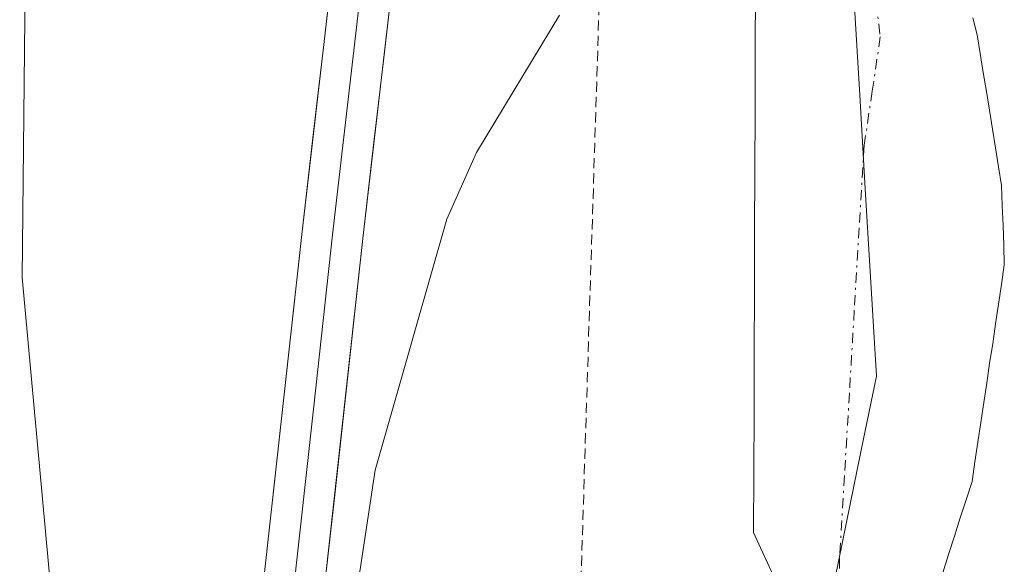
# Model space of a CAD drawing. Units: metres. Extents: x 651080 to 654527, y 4762486 to 4764868.
# Drawn here: x 651389 to 651438, y 4763241 to 4763268 of the extents above; entities that cross this region are included whole.
import ezdxf

# ---------------------------------------------------------------- set-up
doc = ezdxf.new("R2010")
doc.units = ezdxf.units.M
doc.header["$MEASUREMENT"] = 0
doc.linetypes.add('TRAZO_Y_PUNTO', pattern=[1, 0.5, -0.25, 0, -0.25])
doc.linetypes.add('TRAZOS', pattern=[0.75, 0.5, -0.25])
for name, color, linetype, lineweight in [('Alambrada', 19, 'TRAZOS', 0), ('Arbolado forestal CxS', 92, 'Continuous', 0), ('Corriente natural Cxs', 5, 'Continuous', 13), ('Corriente natural eje', 5, 'TRAZO_Y_PUNTO', 0), ('Corriente natural superficial', 5, 'Continuous', 13), ('Curva de nivel normal', 36, 'Continuous', 0), ('Layer 0', 7, 'Continuous', 0), ('Municipio', 9, 'Continuous', 13), ('Municipio CxS', 142, 'Continuous', 0), ('Suelo desnudo CxS', 43, 'Continuous', 0)]:
    doc.layers.add(name, color=color, linetype=linetype, lineweight=lineweight)

# ---------------------------------------------------------------- blocks, each defined once
blk = doc.blocks.new('*U153')
at = {"layer": 'Arbolado forestal CxS', "color": 92, "linetype": 'Continuous', "lineweight": 0}
blk.add_polyline3d([(651434.5001, 4763240.5701, 813.6665), (651434.7901, 4763241.4601, 813.7045), (651435.0801, 4763242.3601, 813.7545), (651435.3601, 4763243.2601, 813.8937), (651435.6501, 4763244.1501, 814.0538), (651435.9401, 4763245.0501, 814.2118), (651436.0801, 4763246.0101, 814.2735), (651436.2301, 4763246.9801, 814.3401), (651436.3701, 4763247.9401, 814.3667), (651436.5101, 4763248.9101, 814.3516), (651436.6601, 4763249.8701, 814.3415), (651436.8001, 4763250.8401, 814.3225), (651436.9501, 4763251.8001, 814.3084), (651437.0901, 4763252.7701, 814.3229), (651437.2301, 4763253.7301, 814.4348), (651437.3801, 4763254.7001, 814.5553), (651437.5201, 4763255.6601, 814.6626), (651437.4901, 4763256.6301, 814.687), (651437.4601, 4763257.6001, 814.7006), (651437.4201, 4763258.5801, 814.6978), (651437.3901, 4763259.5501, 814.701), (651437.2401, 4763260.4701, 814.6282), (651437.0901, 4763261.4001, 814.5553), (651436.9401, 4763262.3201, 814.4819), (651436.7901, 4763263.2401, 814.3036), (651436.6401, 4763264.1701, 814.1057), (651436.4901, 4763265.0901, 813.9169), (651436.3401, 4763266.0201, 813.7348), (651436.1901, 4763266.9401, 813.5617), (651435.9801, 4763267.7801, 813.399)], dxfattribs=at)
blk = doc.blocks.new('*U169')
at = {"layer": 'Curva de nivel normal', "color": 36, "linetype": 'Continuous', "lineweight": 0}
blk.add_polyline3d([(651368.8, 4763139.53, 815), (651374, 4763145.59, 815), (651377.85, 4763152.71, 815), (651379, 4763156.19, 815), (651381.06, 4763167.48, 815), (651383.26, 4763173.76, 815), (651383.46, 4763177.42, 815), (651384.44, 4763179.27, 815), (651388.84, 4763185.54, 815), (651390.46, 4763188.65, 815), (651392.37, 4763193.78, 815), (651395.64, 4763204.68, 815), (651402.04, 4763215.91, 815), (651404.52, 4763221.54, 815), (651408.3, 4763227.41, 815), (651408.01, 4763229.82, 815), (651405.82, 4763237.4, 815), (651405.8, 4763239.77, 815), (651406.67, 4763245.6, 815), (651410.19, 4763257.91, 815), (651411.64, 4763261.18, 815), (651415.71, 4763267.91, 815)], dxfattribs=at)

msp = doc.modelspace()

# ---------------------------------------------------------------- linework, layer by layer
at = {"layer": 'Alambrada', "color": 19, "linetype": 'TRAZOS', "lineweight": 0}
msp.add_polyline3d([(651107.71, 4763664.5, 832.49), (651259.07, 4763652.69, 824.919), (651309.39, 4763651.38, 823.224), (651326.45, 4763647.45, 820.874), (651343.94, 4763639.57, 821.818), (651354.45, 4763628.64, 822.036), (651382.45, 4763544.19, 821.208), (651396.34, 4763496.07, 821.812), (651406.4, 4763428.23, 818.778), (651404.21, 4763399.32, 819.871), (651390.66, 4763374.82, 822.454), (651374.03, 4763313.97, 821.674), (651379.27, 4763301.83, 823.054), (651418.2, 4763285.64, 814.263), (651416.55, 4763233.41, 811.975), (651416.44, 4763230.04, 811.792)], dxfattribs=at)
at = {"layer": 'Arbolado forestal CxS', "color": 92, "linetype": 'Continuous', "lineweight": 0}
for points in [[(651425.32, 4763268.16, 811.859), (651425.31, 4763267.17, 811.848), (651425.31, 4763266.19, 811.826), (651425.31, 4763265.2, 811.803), (651425.3, 4763264.22, 811.78), (651425.3, 4763263.23, 811.757), (651425.3, 4763262.25, 811.74), (651425.29, 4763261.26, 811.738), (651425.29, 4763260.28, 811.736), (651425.29, 4763259.29, 811.735), (651425.28, 4763258.3, 811.733), (651425.28, 4763257.32, 811.727), (651425.28, 4763256.33, 811.704), (651425.27, 4763255.35, 811.68), (651425.27, 4763254.36, 811.657), (651425.27, 4763253.38, 811.633), (651425.26, 4763252.39, 811.611), (651425.26, 4763251.41, 811.593), (651425.26, 4763250.42, 811.576), (651425.25, 4763249.44, 811.559), (651425.25, 4763248.45, 811.542), (651425.25, 4763247.47, 811.525), (651425.24, 4763246.48, 811.518), (651425.24, 4763245.5, 811.512), (651425.24, 4763244.51, 811.505), (651425.23, 4763243.53, 811.498), (651425.23, 4763242.54, 811.492), (651425.57, 4763241.8, 811.494), (651425.91, 4763241.05, 811.496), (651426.26, 4763240.3, 811.499)], [(651425.32, 4763268.16, 811.859), (651425.31, 4763267.17, 811.848), (651425.31, 4763266.19, 811.826), (651425.31, 4763265.2, 811.803), (651425.3, 4763264.22, 811.78), (651425.3, 4763263.23, 811.757), (651425.3, 4763262.25, 811.74), (651425.29, 4763261.26, 811.738), (651425.29, 4763260.28, 811.736), (651425.29, 4763259.29, 811.735), (651425.28, 4763258.3, 811.733), (651425.28, 4763257.32, 811.727), (651425.28, 4763256.33, 811.704), (651425.27, 4763255.35, 811.68), (651425.27, 4763254.36, 811.657), (651425.27, 4763253.38, 811.633), (651425.26, 4763252.39, 811.611), (651425.26, 4763251.41, 811.593), (651425.26, 4763250.42, 811.576), (651425.25, 4763249.44, 811.559), (651425.25, 4763248.45, 811.542), (651425.25, 4763247.47, 811.525), (651425.24, 4763246.48, 811.518), (651425.24, 4763245.5, 811.512), (651425.24, 4763244.51, 811.505), (651425.23, 4763243.53, 811.498), (651425.23, 4763242.54, 811.492), (651425.57, 4763241.8, 811.494), (651425.91, 4763241.05, 811.496), (651426.26, 4763240.3, 811.499)], [(651435.98, 4763267.78, 813.399), (651436.19, 4763266.94, 813.562), (651436.34, 4763266.02, 813.735), (651436.49, 4763265.09, 813.917), (651436.64, 4763264.17, 814.106), (651436.79, 4763263.24, 814.304), (651436.94, 4763262.32, 814.482), (651437.09, 4763261.4, 814.555), (651437.24, 4763260.47, 814.628), (651437.39, 4763259.55, 814.701), (651437.42, 4763258.58, 814.698), (651437.46, 4763257.6, 814.701), (651437.49, 4763256.63, 814.687), (651437.52, 4763255.66, 814.663), (651437.38, 4763254.7, 814.555), (651437.23, 4763253.73, 814.435), (651437.09, 4763252.77, 814.323), (651436.95, 4763251.8, 814.308), (651436.8, 4763250.84, 814.322), (651436.66, 4763249.87, 814.342), (651436.51, 4763248.91, 814.352), (651436.37, 4763247.94, 814.367), (651436.23, 4763246.98, 814.34), (651436.08, 4763246.01, 814.273), (651435.94, 4763245.05, 814.212), (651435.65, 4763244.15, 814.054), (651435.36, 4763243.26, 813.894), (651435.08, 4763242.36, 813.755), (651434.79, 4763241.46, 813.704), (651434.5, 4763240.57, 813.667)]]:
    msp.add_polyline3d(points, dxfattribs=at)
at = {"layer": 'Corriente natural Cxs', "color": 5, "linetype": 'Continuous', "lineweight": 13}
for points in [[(651426.26, 4763240.3, 811.462), (651425.91, 4763241.05, 811.503), (651425.57, 4763241.8, 811.553), (651425.23, 4763242.54, 811.612), (651425.23, 4763243.53, 811.632), (651425.24, 4763244.51, 811.675), (651425.24, 4763245.5, 811.72), (651425.24, 4763246.48, 811.765), (651425.25, 4763247.47, 811.809), (651425.25, 4763248.45, 811.853), (651425.25, 4763249.44, 811.874), (651425.26, 4763250.42, 811.891), (651425.26, 4763251.41, 811.91), (651425.26, 4763252.39, 811.929), (651425.27, 4763253.38, 811.946), (651425.27, 4763254.36, 811.998), (651425.27, 4763255.35, 812.055), (651425.28, 4763256.33, 812.107), (651425.28, 4763257.32, 812.164), (651425.28, 4763258.3, 812.22), (651425.29, 4763259.29, 812.242), (651425.29, 4763260.28, 812.262), (651425.29, 4763261.26, 812.281), (651425.3, 4763262.25, 812.296), (651425.3, 4763263.23, 812.315), (651425.3, 4763264.22, 812.339), (651425.31, 4763265.2, 812.361), (651425.31, 4763266.19, 812.387), (651425.31, 4763267.17, 812.413), (651425.32, 4763268.16, 812.434)], [(651435.98, 4763267.78, 811.891), (651436.19, 4763266.94, 811.917), (651436.34, 4763266.02, 811.945), (651436.49, 4763265.09, 811.975), (651436.64, 4763264.17, 812.071), (651436.79, 4763263.24, 812.155), (651436.94, 4763262.32, 812.199), (651437.09, 4763261.4, 812.248), (651437.24, 4763260.47, 812.302), (651437.39, 4763259.55, 812.361), (651437.42, 4763258.58, 812.35), (651437.46, 4763257.6, 812.379), (651437.49, 4763256.63, 812.406), (651437.52, 4763255.66, 812.433), (651437.38, 4763254.7, 812.353), (651437.23, 4763253.73, 812.266), (651437.09, 4763252.77, 812.218), (651436.95, 4763251.8, 812.183), (651436.8, 4763250.84, 812.143), (651436.66, 4763249.87, 812.113), (651436.51, 4763248.91, 812.079), (651436.37, 4763247.94, 812.117), (651436.23, 4763246.98, 812.158), (651436.08, 4763246.01, 812.193), (651435.94, 4763245.05, 812.225), (651435.65, 4763244.15, 812.224), (651435.36, 4763243.26, 812.234), (651435.08, 4763242.36, 812.289), (651434.79, 4763241.46, 812.327), (651434.5, 4763240.57, 812.347)]]:
    msp.add_polyline3d(points, dxfattribs=at)
at = {"layer": 'Corriente natural eje', "color": 5, "linetype": 'TRAZO_Y_PUNTO', "lineweight": 0}
msp.add_polyline3d([(651431.105, 4763269.66, 811.757), (651431.44, 4763266.84, 811.739), (651431.045, 4763264.185, 811.731), (651430.65, 4763261.53, 811.716), (651430.408, 4763257.48, 811.68), (651430.166, 4763253.43, 811.638), (651429.924, 4763249.38, 811.592), (651429.682, 4763245.33, 811.509), (651429.44, 4763241.28, 811.482), (651429.51, 4763236.94, 811.568), (651428.13, 4763234.16, 811.57), (651426.75, 4763231.38, 811.525), (651424.2, 4763228.68, 811.47), (651421.52, 4763224.79, 811.458), (651421.434, 4763224.5, 811.46)], dxfattribs=at)
msp.add_polyline3d([(651431.105, 4763269.66, 811.757), (651431.44, 4763266.84, 811.739), (651431.045, 4763264.185, 811.731), (651430.65, 4763261.53, 811.716), (651430.408, 4763257.48, 811.68), (651430.166, 4763253.43, 811.638), (651429.924, 4763249.38, 811.592), (651429.682, 4763245.33, 811.509), (651429.44, 4763241.28, 811.482), (651429.51, 4763236.94, 811.568), (651428.13, 4763234.16, 811.57), (651426.75, 4763231.38, 811.525), (651424.2, 4763228.68, 811.47), (651421.52, 4763224.79, 811.458), (651421.434, 4763224.5, 811.46)], dxfattribs=at)
at = {"layer": 'Corriente natural superficial', "color": 5, "linetype": 'Continuous', "lineweight": 13}
for points in [[(651426.26, 4763240.3, 811.462), (651425.91, 4763241.05, 811.503), (651425.57, 4763241.8, 811.553), (651425.23, 4763242.54, 811.612), (651425.23, 4763243.53, 811.632), (651425.24, 4763244.51, 811.675), (651425.24, 4763245.5, 811.72), (651425.24, 4763246.48, 811.765), (651425.25, 4763247.47, 811.809), (651425.25, 4763248.45, 811.853), (651425.25, 4763249.44, 811.874), (651425.26, 4763250.42, 811.891), (651425.26, 4763251.41, 811.91), (651425.26, 4763252.39, 811.929), (651425.27, 4763253.38, 811.946), (651425.27, 4763254.36, 811.997), (651425.27, 4763255.35, 812.055), (651425.28, 4763256.33, 812.107), (651425.28, 4763257.32, 812.164), (651425.28, 4763258.3, 812.22), (651425.29, 4763259.29, 812.242), (651425.29, 4763260.28, 812.262), (651425.29, 4763261.26, 812.281), (651425.3, 4763262.25, 812.296), (651425.3, 4763263.23, 812.315), (651425.3, 4763264.22, 812.339), (651425.31, 4763265.2, 812.361), (651425.31, 4763266.19, 812.387), (651425.31, 4763267.17, 812.413), (651425.32, 4763268.16, 812.434)], [(651426.26, 4763240.3, 811.462), (651425.91, 4763241.05, 811.503), (651425.57, 4763241.8, 811.553), (651425.23, 4763242.54, 811.612), (651425.23, 4763243.53, 811.632), (651425.24, 4763244.51, 811.675), (651425.24, 4763245.5, 811.72), (651425.24, 4763246.48, 811.765), (651425.25, 4763247.47, 811.809), (651425.25, 4763248.45, 811.853), (651425.25, 4763249.44, 811.874), (651425.26, 4763250.42, 811.891), (651425.26, 4763251.41, 811.91), (651425.26, 4763252.39, 811.929), (651425.27, 4763253.38, 811.946), (651425.27, 4763254.36, 811.997), (651425.27, 4763255.35, 812.055), (651425.28, 4763256.33, 812.107), (651425.28, 4763257.32, 812.164), (651425.28, 4763258.3, 812.22), (651425.29, 4763259.29, 812.242), (651425.29, 4763260.28, 812.262), (651425.29, 4763261.26, 812.281), (651425.3, 4763262.25, 812.296), (651425.3, 4763263.23, 812.315), (651425.3, 4763264.22, 812.339), (651425.31, 4763265.2, 812.361), (651425.31, 4763266.19, 812.387), (651425.31, 4763267.17, 812.413), (651425.32, 4763268.16, 812.434)], [(651435.98, 4763267.78, 811.891), (651436.19, 4763266.94, 811.917), (651436.34, 4763266.02, 811.945), (651436.49, 4763265.09, 811.975), (651436.64, 4763264.17, 812.071), (651436.79, 4763263.24, 812.155), (651436.94, 4763262.32, 812.199), (651437.09, 4763261.4, 812.248), (651437.24, 4763260.47, 812.302), (651437.39, 4763259.55, 812.36), (651437.42, 4763258.58, 812.35), (651437.46, 4763257.6, 812.379), (651437.49, 4763256.63, 812.406), (651437.52, 4763255.66, 812.433), (651437.38, 4763254.7, 812.353), (651437.23, 4763253.73, 812.266), (651437.09, 4763252.77, 812.218), (651436.95, 4763251.8, 812.183), (651436.8, 4763250.84, 812.144), (651436.66, 4763249.87, 812.113), (651436.51, 4763248.91, 812.079), (651436.37, 4763247.94, 812.117), (651436.23, 4763246.98, 812.158), (651436.08, 4763246.01, 812.193), (651435.94, 4763245.05, 812.225), (651435.65, 4763244.15, 812.224), (651435.36, 4763243.26, 812.234), (651435.08, 4763242.36, 812.289), (651434.79, 4763241.46, 812.327), (651434.5, 4763240.57, 812.347)], [(651435.98, 4763267.78, 811.891), (651436.19, 4763266.94, 811.917), (651436.34, 4763266.02, 811.945), (651436.49, 4763265.09, 811.975), (651436.64, 4763264.17, 812.071), (651436.79, 4763263.24, 812.155), (651436.94, 4763262.32, 812.199), (651437.09, 4763261.4, 812.248), (651437.24, 4763260.47, 812.302), (651437.39, 4763259.55, 812.36), (651437.42, 4763258.58, 812.35), (651437.46, 4763257.6, 812.379), (651437.49, 4763256.63, 812.406), (651437.52, 4763255.66, 812.433), (651437.38, 4763254.7, 812.353), (651437.23, 4763253.73, 812.266), (651437.09, 4763252.77, 812.218), (651436.95, 4763251.8, 812.183), (651436.8, 4763250.84, 812.144), (651436.66, 4763249.87, 812.113), (651436.51, 4763248.91, 812.079), (651436.37, 4763247.94, 812.117), (651436.23, 4763246.98, 812.158), (651436.08, 4763246.01, 812.193), (651435.94, 4763245.05, 812.225), (651435.65, 4763244.15, 812.224), (651435.36, 4763243.26, 812.234), (651435.08, 4763242.36, 812.289), (651434.79, 4763241.46, 812.327), (651434.5, 4763240.57, 812.347)]]:
    msp.add_polyline3d(points, dxfattribs=at)
at = {"layer": 'Curva de nivel normal', "color": 36, "linetype": 'Continuous', "lineweight": 0}
msp.add_polyline3d([(651363.63, 4763163.12, 820), (651365.35, 4763171.46, 820), (651367.15, 4763176.45, 820), (651371.55, 4763185.49, 820), (651375.88, 4763192.28, 820), (651380.2, 4763200.91, 820), (651380.97, 4763203.85, 820), (651381.54, 4763210.53, 820), (651382.33, 4763213.13, 820), (651385.05, 4763218.64, 820), (651391.26, 4763229.3, 820), (651391.49, 4763231.92, 820), (651389.37, 4763255.05, 820), (651389.64, 4763282.07, 820)], dxfattribs=at)
at = {"layer": 'Layer 0', "linetype": 'Continuous', "lineweight": 0}
for points in [[(651297.34, 4763016.05), (651300.53, 4763024.11), (651303.76, 4763030.98), (651307.39, 4763037.22), (651316.86, 4763051.44), (651330.75, 4763075.16), (651345.69, 4763098.49), (651354.13, 4763112.54), (651356.14, 4763116.96), (651357.76, 4763121.56), (651362.43, 4763138.45), (651374.13, 4763169.49), (651389.42, 4763207.85), (651393.26, 4763216.7), (651398.85, 4763227.04), (651400.25, 4763231.56), (651403.09, 4763257.3), (651407.34, 4763294)], [(651408.82, 4763293.74), (651404.58, 4763257.13), (651403.66, 4763248.745), (651402.24, 4763235.875), (651400.66, 4763230.675)], [(651410.3, 4763293.48), (651406.07, 4763256.96), (651404.23, 4763240.19)]]:
    msp.add_lwpolyline(points, dxfattribs=at)
for points in [[(651389.42, 4763207.85, 815.832), (651391.34, 4763212.275, 815.924), (651393.26, 4763216.7, 815.731), (651395.123, 4763220.147, 815.7), (651396.987, 4763223.593, 815.666), (651398.85, 4763227.04, 815.477), (651400.25, 4763231.56, 815.702), (651400.723, 4763235.85, 815.747), (651401.197, 4763240.14, 815.673), (651401.67, 4763244.43, 815.619), (651402.143, 4763248.72, 815.568), (651402.617, 4763253.01, 815.54), (651403.09, 4763257.3, 815.533), (651403.621, 4763261.888, 815.588), (651404.153, 4763266.475, 815.691), (651404.684, 4763271.063, 815.771)], [(651407.656, 4763270.655, 815.622), (651407.128, 4763266.09, 815.583), (651406.599, 4763261.525, 815.512), (651406.07, 4763256.96, 815.401), (651405.61, 4763252.768, 815.307), (651405.15, 4763248.575, 815.151), (651404.69, 4763244.383, 815.163), (651404.23, 4763240.19, 815.002), (651404.23, 4763240.19, 815.002), (651403.936, 4763236.424, 815.08), (651403.641, 4763232.659, 815.284), (651402.663, 4763229.546, 815.386), (651401.685, 4763226.433, 815.367), (651399.687, 4763222.506, 815.422), (651397.69, 4763218.58, 815.564), (651395.96, 4763215.38, 815.661), (651394.08, 4763211.035, 815.631)]]:
    msp.add_polyline3d(points, dxfattribs=at)
at = {"layer": 'Municipio', "color": 9, "linetype": 'Continuous', "lineweight": 13}
msp.add_polyline3d([(651430.158, 4763268.58, 811.776), (651430.431, 4763263.985, 811.738), (651430.704, 4763259.39, 811.698), (651430.977, 4763254.795, 811.653), (651431.25, 4763250.2, 811.588), (651430.51, 4763246.583, 811.536), (651429.77, 4763242.967, 811.471), (651429.03, 4763239.35, 811.492), (651427.608, 4763235.132, 811.518), (651426.186, 4763230.914, 811.471), (651424.764, 4763226.696, 811.521), (651423.342, 4763222.478, 811.682), (651421.92, 4763218.26, 811.726), (651420.519, 4763214.056, 812.502), (651419.117, 4763209.852, 812.909)], dxfattribs=at)
msp.add_polyline3d([(651430.158, 4763268.58, 811.776), (651430.431, 4763263.985, 811.738), (651430.704, 4763259.39, 811.698), (651430.977, 4763254.795, 811.653), (651431.25, 4763250.2, 811.588), (651430.51, 4763246.583, 811.536), (651429.77, 4763242.967, 811.471), (651429.03, 4763239.35, 811.492), (651427.608, 4763235.132, 811.518), (651426.186, 4763230.914, 811.471), (651424.764, 4763226.696, 811.521), (651423.342, 4763222.478, 811.682), (651421.92, 4763218.26, 811.726), (651420.519, 4763214.056, 812.502), (651419.117, 4763209.852, 812.909)], dxfattribs=at)
at = {"layer": 'Municipio CxS', "color": 142, "linetype": 'Continuous', "lineweight": 0}
for points in [[(651430.158, 4763268.58, 811.776), (651430.431, 4763263.985, 811.738), (651430.704, 4763259.39, 811.698), (651430.977, 4763254.795, 811.653), (651431.25, 4763250.2, 811.588), (651430.51, 4763246.583, 811.536), (651429.77, 4763242.967, 811.471), (651429.03, 4763239.35, 811.492), (651427.608, 4763235.132, 811.518), (651426.186, 4763230.914, 811.471), (651424.764, 4763226.696, 811.521), (651423.342, 4763222.478, 811.682), (651421.92, 4763218.26, 811.726), (651420.519, 4763214.056, 812.502), (651419.117, 4763209.852, 812.909)], [(651419.117, 4763209.852, 812.909), (651420.519, 4763214.056, 812.502), (651421.92, 4763218.26, 811.726), (651423.342, 4763222.478, 811.682), (651424.764, 4763226.696, 811.521), (651426.186, 4763230.914, 811.471), (651427.608, 4763235.132, 811.518), (651429.03, 4763239.35, 811.492), (651429.77, 4763242.967, 811.471), (651430.51, 4763246.583, 811.536), (651431.25, 4763250.2, 811.588), (651430.977, 4763254.795, 811.653), (651430.704, 4763259.39, 811.698), (651430.431, 4763263.985, 811.738), (651430.158, 4763268.58, 811.776)]]:
    msp.add_polyline3d(points, dxfattribs=at)
at = {"layer": 'Suelo desnudo CxS', "color": 43, "linetype": 'Continuous', "lineweight": 0}
for points in [[(651426.26, 4763240.3, 811.499), (651425.91, 4763241.05, 811.496), (651425.57, 4763241.8, 811.494), (651425.23, 4763242.54, 811.492), (651425.23, 4763243.53, 811.498), (651425.24, 4763244.51, 811.505), (651425.24, 4763245.5, 811.512), (651425.24, 4763246.48, 811.518), (651425.25, 4763247.47, 811.525), (651425.25, 4763248.45, 811.542), (651425.25, 4763249.44, 811.559), (651425.26, 4763250.42, 811.576), (651425.26, 4763251.41, 811.593), (651425.26, 4763252.39, 811.611), (651425.27, 4763253.38, 811.633), (651425.27, 4763254.36, 811.657), (651425.27, 4763255.35, 811.68), (651425.28, 4763256.33, 811.704), (651425.28, 4763257.32, 811.727), (651425.28, 4763258.3, 811.733), (651425.29, 4763259.29, 811.735), (651425.29, 4763260.28, 811.736), (651425.29, 4763261.26, 811.738), (651425.3, 4763262.25, 811.74), (651425.3, 4763263.23, 811.757), (651425.3, 4763264.22, 811.78), (651425.31, 4763265.2, 811.803), (651425.31, 4763266.19, 811.826), (651425.31, 4763267.17, 811.848), (651425.32, 4763268.16, 811.859)], [(651425.32, 4763268.16, 811.859), (651425.31, 4763267.17, 811.848), (651425.31, 4763266.19, 811.826), (651425.31, 4763265.2, 811.803), (651425.3, 4763264.22, 811.78), (651425.3, 4763263.23, 811.757), (651425.3, 4763262.25, 811.74), (651425.29, 4763261.26, 811.738), (651425.29, 4763260.28, 811.736), (651425.29, 4763259.29, 811.735), (651425.28, 4763258.3, 811.733), (651425.28, 4763257.32, 811.727), (651425.28, 4763256.33, 811.704), (651425.27, 4763255.35, 811.68), (651425.27, 4763254.36, 811.657), (651425.27, 4763253.38, 811.633), (651425.26, 4763252.39, 811.611), (651425.26, 4763251.41, 811.593), (651425.26, 4763250.42, 811.576), (651425.25, 4763249.44, 811.559), (651425.25, 4763248.45, 811.542), (651425.25, 4763247.47, 811.525), (651425.24, 4763246.48, 811.518), (651425.24, 4763245.5, 811.512), (651425.24, 4763244.51, 811.505), (651425.23, 4763243.53, 811.498), (651425.23, 4763242.54, 811.492), (651425.57, 4763241.8, 811.494), (651425.91, 4763241.05, 811.496), (651426.26, 4763240.3, 811.499)], [(651435.98, 4763267.78, 813.399), (651436.19, 4763266.94, 813.562), (651436.34, 4763266.02, 813.735), (651436.49, 4763265.09, 813.917), (651436.64, 4763264.17, 814.106), (651436.79, 4763263.24, 814.304), (651436.94, 4763262.32, 814.482), (651437.09, 4763261.4, 814.555), (651437.24, 4763260.47, 814.628), (651437.39, 4763259.55, 814.701), (651437.42, 4763258.58, 814.698), (651437.46, 4763257.6, 814.701), (651437.49, 4763256.63, 814.687), (651437.52, 4763255.66, 814.663), (651437.38, 4763254.7, 814.555), (651437.23, 4763253.73, 814.435), (651437.09, 4763252.77, 814.323), (651436.95, 4763251.8, 814.308), (651436.8, 4763250.84, 814.322), (651436.66, 4763249.87, 814.342), (651436.51, 4763248.91, 814.352), (651436.37, 4763247.94, 814.367), (651436.23, 4763246.98, 814.34), (651436.08, 4763246.01, 814.273), (651435.94, 4763245.05, 814.212), (651435.65, 4763244.15, 814.054), (651435.36, 4763243.26, 813.894), (651435.08, 4763242.36, 813.755), (651434.79, 4763241.46, 813.704), (651434.5, 4763240.57, 813.667)], [(651435.98, 4763267.78, 813.399), (651436.19, 4763266.94, 813.562), (651436.34, 4763266.02, 813.735), (651436.49, 4763265.09, 813.917), (651436.64, 4763264.17, 814.106), (651436.79, 4763263.24, 814.304), (651436.94, 4763262.32, 814.482), (651437.09, 4763261.4, 814.555), (651437.24, 4763260.47, 814.628), (651437.39, 4763259.55, 814.701), (651437.42, 4763258.58, 814.698), (651437.46, 4763257.6, 814.701), (651437.49, 4763256.63, 814.687), (651437.52, 4763255.66, 814.663), (651437.38, 4763254.7, 814.555), (651437.23, 4763253.73, 814.435), (651437.09, 4763252.77, 814.323), (651436.95, 4763251.8, 814.308), (651436.8, 4763250.84, 814.322), (651436.66, 4763249.87, 814.342), (651436.51, 4763248.91, 814.352), (651436.37, 4763247.94, 814.367), (651436.23, 4763246.98, 814.34), (651436.08, 4763246.01, 814.273), (651435.94, 4763245.05, 814.212), (651435.65, 4763244.15, 814.054), (651435.36, 4763243.26, 813.894), (651435.08, 4763242.36, 813.755), (651434.79, 4763241.46, 813.704), (651434.5, 4763240.57, 813.667)]]:
    msp.add_polyline3d(points, dxfattribs=at)

# ---------------------------------------------------------------- block references
at = {"layer": 'Arbolado forestal CxS', "color": 92, "linetype": 'Continuous', "lineweight": 0}
msp.add_blockref('*U153', (0, 0), dxfattribs=at)
at = {"layer": 'Curva de nivel normal', "color": 36, "linetype": 'Continuous', "lineweight": 0}
msp.add_blockref('*U169', (0, 0), dxfattribs=at)

doc.saveas('drawing.dxf')
